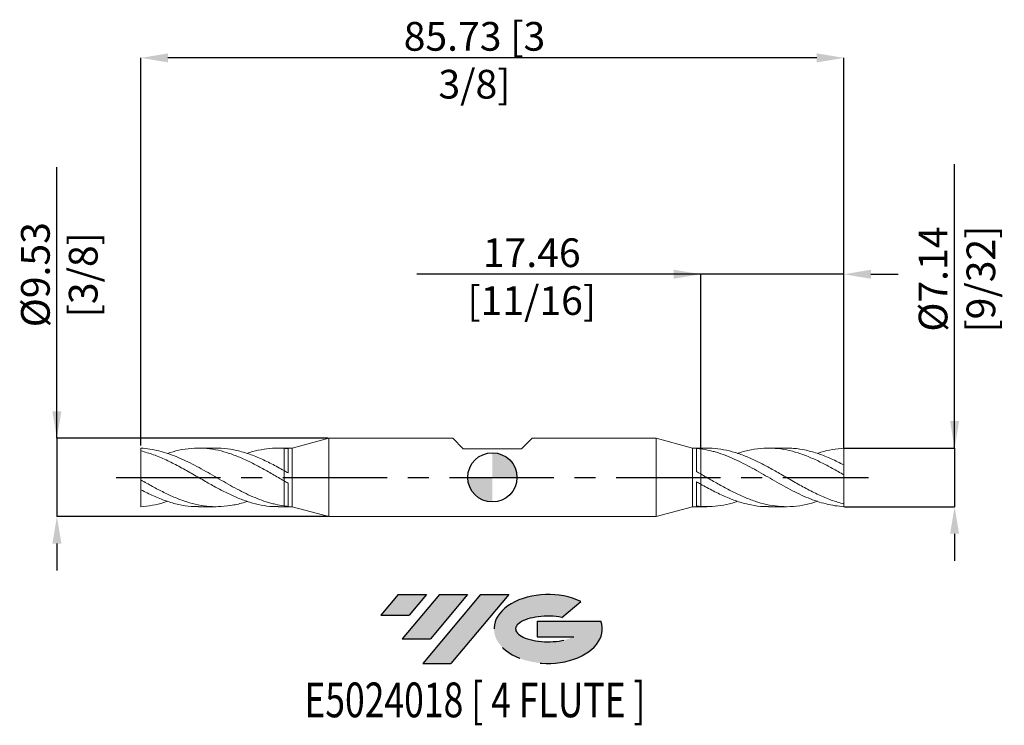
# Model space of a CAD drawing. Units: millimetres. Extents: x -58 to 62, y -30 to 56.
import ezdxf
from ezdxf.enums import TextEntityAlignment as Align

# ---------------------------------------------------------------- set-up
doc = ezdxf.new("R2010")
doc.units = ezdxf.units.MM
doc.header["$PDSIZE"] = -1
doc.linetypes.add('CENTERX2', pattern=[20.319999999999997, 12.7, -2.54, 2.54, -2.54])
for name, color, linetype in [('FORMAT', 2, 'Continuous'), ('중심선', 1, 'CENTERX2'), ('해칭선', 100, 'Continuous')]:
    doc.layers.add(name, color=color, linetype=linetype)
doc.layers.add('외형선', color=4, linetype='Continuous', lineweight=30)
doc.layers.add('치수문자_일반주서', color=7, linetype='Continuous', lineweight=15)
doc.styles.add('SLDTEXTSTYLE0', font='TXT', dxfattribs={"width": 0.75})
doc.dimstyles.new('SLDDIMSTYLE0', dxfattribs={"dimtxt": 3.5, "dimasz": 3.302, "dimexe": 0, "dimexo": 0.0625, "dimgap": 0.875, "dimtad": 1, "dimrnd": 1e-09, "dimzin": 12, "dimdsep": 46, "dimtxsty": 'SLDTEXTSTYLE0', "dimsah": 1, "dimcen": 0.09, "dimadec": 0, "dimazin": 3, "dimtfac": 1, "dimtmove": 0, "dimatfit": 0, "dimfxl": 1, "dimfrac": 2, "dimtolj": 1, "dimtzin": 12, "dimarcsym": 0})

# ---------------------------------------------------------------- blocks, each defined once
blk = doc.blocks.new('블럭10')
at = {"layer": '중심선'}
for p, q in [((2.268634060543552, 16.24717430164393), (0.1404042013395286, 13.71084872107135)), ((2.268634060543552, 16.24717430164393), (5.714909304380834, 16.24717430164393)), ((7.28139805157953, 16.24717430164393), (2.750260043222114, 10.84717430164391)), ((5.714909304380834, 16.24717430164393), (3.58671253028996, 13.71088815037384)), ((12.29416204261559, 16.24717430164393), (5.245725140726316, 7.84717430164391)), ((10.72767329541681, 16.24717430164393), (6.196535287059397, 10.84717430164391)), ((7.28139805157953, 16.24717430164393), (10.72767329541681, 16.24717430164393)), ((15.74043728645272, 16.24717430164393), (8.692000384563599, 7.84717430164391)), ((12.29416204261559, 16.24717430164393), (15.74043728645272, 16.24717430164393)), ((22.22332737316547, 13.45928029700563), (24.52862924686651, 15.39360700705356)), ((0.1404042013395286, 13.71084872107135), (3.58671253028996, 13.71088815037384)), ((19.22039502424796, 13.00717430171391), (19.22036997980202, 11.08717430171403)), ((19.22039502424796, 13.00717430171391), (26.96566020931264, 13.00717430171391)), ((2.750260043222114, 10.84717430164391), (6.196535287059397, 10.84717430164391)), ((19.22036997980202, 11.08717430171403), (23.66174974927406, 11.08717430171406)), ((5.245725140726316, 7.84717430164391), (8.692000384563599, 7.84717430164391))]:
    blk.add_line(p, q, dxfattribs=at)
for centre, major_axis, ratio, start_param, end_param in [((20.54032771741204, 12.0471743016438), (6.600054785286829, -1.261213355974178e-13), 0.636358354079598, 0.9219305317359503, 6.513795318482858), ((20.54032771746488, 12.04717430159265), (3.960054785062283, 1.540847449632565e-10), 0.3939339440162632, 1.131841032648279, 5.62031148352944)]:
    blk.add_ellipse(centre, major_axis=major_axis, ratio=ratio, start_param=start_param, end_param=end_param, dxfattribs=at)
at = {"layer": 'FORMAT', "color": 2, "style": 'SLDTEXTSTYLE0', "width": 0.75}
blk.add_attdef('AUTOATTR0', text='', height=4.233333333333333, dxfattribs=at).set_placement((4.408487351596664, -0.0412997538344756), align=Align.BOTTOM_LEFT)
blk = doc.blocks.new('_D')
at = {"layer": 'Defpoints', "color": 0}
for p in [(42.8625, 3.571875000000024), (42.8625, -3.571874999999976), (56.3600222802015, -3.571874999999925)]:
    blk.add_point(p, dxfattribs=at)
at = {"layer": '치수문자_일반주서', "color": 0, "lineweight": -2}
for p, q in [((56.36002228020147, 3.571875000000073), (56.36002228020133, 38.17587500000008)), ((56.36002228020146, 6.873875000000073), (56.36002228020144, 10.17587500000007)), ((42.925, 3.571875000000024), (56.36002228020147, 3.571875000000073)), ((56.36002228020147, 3.571875000000073), (56.3600222802015, -3.571874999999928)), ((42.925, -3.571874999999975), (56.3600222802015, -3.571874999999928)), ((56.36002228020151, -6.873874999999927), (56.36002228020153, -10.17587499999993))]:
    blk.add_line(p, q, dxfattribs=at)
at = {"layer": '치수문자_일반주서', "color": 0}
for points in [[(55.80968894686812, 6.873875000000071), (56.91035561353479, 6.873875000000075), (56.36002228020147, 3.571875000000073)], [(56.91035561353485, -6.873874999999925), (55.80968894686818, -6.873874999999929), (56.3600222802015, -3.571874999999928)]]:
    blk.add_solid(points, dxfattribs=at)
at = {"layer": '치수문자_일반주서', "color": 0, "insert": (51.98502228020138, 24.17587500000005), "char_height": 3.5, "attachment_point": 2, "rotation": 90.00000000000023, "style": 'SLDTEXTSTYLE0'}
blk.add_mtext('\\A1;%%c7.14 [9/32]', dxfattribs=at)
blk = doc.blocks.new('_D_1')
at = {"layer": 'Defpoints', "color": 0}
for p in [(25.4, 24.7697789331363), (25.4, 3.546750985486914), (42.8625, 3.55873975661523)]:
    blk.add_point(p, dxfattribs=at)
at = {"layer": '치수문자_일반주서', "color": 0, "lineweight": -2}
for p, q in [((25.4, 24.7697789331363), (-9.204, 24.7697789331363)), ((22.098, 24.7697789331363), (18.796, 24.7697789331363)), ((25.4, 3.609250985486914), (25.4, 24.7697789331363)), ((42.8625, 24.7697789331363), (25.4, 24.7697789331363)), ((42.8625, 3.62123975661523), (42.8625, 24.7697789331363)), ((46.1645, 24.7697789331363), (49.4665, 24.7697789331363))]:
    blk.add_line(p, q, dxfattribs=at)
at = {"layer": '치수문자_일반주서', "color": 0}
for points in [[(22.098, 24.21944559980297), (22.098, 25.32011226646964), (25.4, 24.7697789331363)], [(46.1645, 25.32011226646964), (46.1645, 24.21944559980297), (42.8625, 24.7697789331363)]]:
    blk.add_solid(points, dxfattribs=at)
at = {"layer": '치수문자_일반주서', "color": 0, "insert": (4.795999999999999, 29.1447789331363), "char_height": 3.5, "attachment_point": 2, "style": 'SLDTEXTSTYLE0'}
blk.add_mtext('\\A1;17.46 [11/16]', dxfattribs=at)
blk = doc.blocks.new('_D_2')
at = {"layer": 'Defpoints', "color": 0}
for p in [(-42.86249999999999, 51.14915869958964), (-42.86249999999999, 3.81), (42.8625, 3.55873975661523)]:
    blk.add_point(p, dxfattribs=at)
at = {"layer": '치수문자_일반주서', "color": 0, "lineweight": -2}
for p, q in [((-42.86249999999999, 3.8725), (-42.86249999999999, 51.14915869958964)), ((39.5605, 51.14915869958964), (-39.56049999999999, 51.14915869958964)), ((42.8625, 3.62123975661523), (42.8625, 51.14915869958964))]:
    blk.add_line(p, q, dxfattribs=at)
at = {"layer": '치수문자_일반주서', "color": 0}
for points in [[(-39.56049999999999, 51.69949203292298), (-39.56049999999999, 50.59882536625631), (-42.86249999999999, 51.14915869958964)], [(39.5605, 50.59882536625631), (39.5605, 51.69949203292298), (42.8625, 51.14915869958964)]]:
    blk.add_solid(points, dxfattribs=at)
at = {"layer": '치수문자_일반주서', "color": 0, "insert": (-2.187269229181645, 55.52415869958964), "char_height": 3.5, "attachment_point": 2, "style": 'SLDTEXTSTYLE0'}
blk.add_mtext('\\A1;85.73 [3 3/8]', dxfattribs=at)
blk = doc.blocks.new('_D_3')
at = {"layer": 'Defpoints', "color": 0}
for p in [(-19.95652700723828, 4.762500000000021), (-53.10524640573045, -4.762500000000133), (-19.95652700723828, -4.762500000000009)]:
    blk.add_point(p, dxfattribs=at)
at = {"layer": '치수문자_일반주서', "color": 0, "lineweight": -2}
for p, q in [((-53.10524640573049, 4.762499999999896), (-53.10524640573061, 37.83524999999996)), ((-53.1052464057305, 8.064499999999896), (-53.10524640573052, 11.3664999999999)), ((-20.01902700723828, 4.762500000000021), (-53.10524640573049, 4.762499999999896)), ((-53.10524640573049, 4.762499999999896), (-53.10524640573045, -4.762500000000134)), ((-20.01902700723828, -4.762500000000009), (-53.10524640573045, -4.762500000000134)), ((-53.10524640573044, -8.064500000000134), (-53.10524640573043, -11.36650000000013))]:
    blk.add_line(p, q, dxfattribs=at)
at = {"layer": '치수문자_일반주서', "color": 0}
for points in [[(-53.65557973906384, 8.064499999999894), (-52.55491307239717, 8.064499999999898), (-53.10524640573049, 4.762499999999896)], [(-52.55491307239711, -8.064500000000132), (-53.65557973906377, -8.064500000000136), (-53.10524640573045, -4.762500000000134)]]:
    blk.add_solid(points, dxfattribs=at)
at = {"layer": '치수문자_일반주서', "color": 0, "insert": (-57.48024640573056, 24.71024999999995), "char_height": 3.5, "attachment_point": 2, "rotation": 90.00000000000021, "style": 'SLDTEXTSTYLE0'}
blk.add_mtext('\\A1;%%c9.53 [3/8]', dxfattribs=at)
blk = doc.blocks.new('SW_DOWELSYMBOL_0')
at = {"linetype": 'Continuous', "lineweight": 0}
h = blk.add_hatch(color=0, dxfattribs=at)
edge = h.paths.add_edge_path(flags=0)
edge.add_arc((0, 0), 3.000000000000001, 0, 90)
edge.add_line((0, 3.000000000000001), (0, 0))
edge.add_line((0, 0), (3.000000000000003, 0))
h = blk.add_hatch(color=0, dxfattribs=at)
edge = h.paths.add_edge_path(flags=0)
edge.add_arc((0, 0), 3.000000000000001, 180, 270.0000000000007)
edge.add_line((0, -3.000000000000001), (0, 0))
edge.add_line((0, 0), (-3.000000000000003, 0))
at = {"layer": '해칭선', "color": 0}
blk.add_circle((0, 0), 3.000000000000001, dxfattribs=at)

msp = doc.modelspace()

# ---------------------------------------------------------------- hatches: boundary and pattern name
at = {"layer": '중심선'}
for points in [[(-8.031721309131264, -14.28125411099225), (-11.47799655296854, -14.28125411099225), (-13.60622641217257, -16.81757969156482), (-10.15991808322214, -16.81754026226233)], [(-3.018957318095284, -14.28125411099225), (-6.465232561932594, -14.28125411099225), (-10.99637057028998, -19.68125411099227), (-7.5500953264527, -19.68125411099227)], [(1.993806672940612, -14.28125411099223), (-1.452468570896476, -14.28125411099223), (-8.500905472785782, -22.68125411099227), (-5.054630228948499, -22.68125411099227)]]:
    msp.add_hatch(color=256, dxfattribs=at).paths.add_polyline_path(points, flags=0)
h = msp.add_hatch(color=256, dxfattribs=at)
edge = h.paths.add_edge_path(flags=0)
edge.add_ellipse((6.793697103952784, -18.48125411104353), major_axis=(3.960054785062283, 1.540882976769353e-10), ratio=0.3939339440162628, start_angle=39.99803423149223, end_angle=342.90460819391564, ccw=False)
edge.add_line((8.476696759653379, -17.06914811563055), (10.78199863335444, -15.13482140558263))
edge.add_ellipse((6.793697103899937, -18.4812541109924), major_axis=(6.600054785286829, -1.27897692436818e-13), ratio=0.636358354079598, start_angle=39.99873849337385, end_angle=368.4976242363724)
edge.add_line((13.21902959580055, -17.52125411092228), (5.473764410735859, -17.52125411092228))
edge.add_line((5.473764410735859, -17.52125411092228), (5.473739366289925, -19.44125411092217))
edge.add_line((5.473739366289925, -19.44125411092217), (9.915119135761962, -19.44125411092214))

# ---------------------------------------------------------------- linework, layer by layer
at = {"color": 1, "linetype": 'Continuous', "lineweight": 15}
for p, q in [((-42.8625, 3.571874999999979), (-42.8625, 3.234980569372869)), ((-42.8625, 3.234980569372869), (-42.8625, -0.306043069372905)), ((-33.67555628545732, 3.571875000000005), (-35.85198905891555, 3.571875000000006)), ((-25.39999999999999, 3.571875000000004), (-26.13445354279496, 3.571875000000004)), ((26.13445354279501, 3.571875), (25.4, 3.571875)), ((35.85198905891555, 3.571875), (33.67555628545738, 3.571875)), ((42.8625, 1.514328805578532), (42.86250000000002, 3.571875000000024)), ((42.8625, 0.3060430693729089), (42.8625, 1.514328805578532)), ((42.8625, -3.234980569372866), (42.8625, 0.3060430693729086)), ((-42.8625, -0.3060430693729053), (-42.8625, -1.514328805578529)), ((-42.8625, -1.514328805578529), (-42.86250000000003, -3.57187500000002)), ((-35.85198905891555, -3.571874999999997), (-33.67555628545738, -3.571874999999997)), ((-26.13445354279501, -3.571874999999998), (-25.39999999999999, -3.571874999999998)), ((25.4, -3.571875000000003), (26.13445354279497, -3.571875000000003)), ((33.67555628545731, -3.571875000000003), (35.85198905891556, -3.571875000000003)), ((42.8625, -3.571874999999976), (42.8625, -3.234980569372866))]:
    msp.add_line(p, q, dxfattribs=at)
for points, knots in [([(-42.8625, 3.571874999999979), (-42.5018378839, 3.540795863752141), (-42.13488326143515, 3.504254091962147), (-41.40534598454668, 3.395257972945968), (-41.0457158371842, 3.32315940357092), (-40.31591620360739, 3.144617275533204), (-39.94986027121122, 3.038344891685248), (-39.22775848641656, 2.796608891924469), (-38.86067889641554, 2.659900264154898), (-38.13143824798074, 2.360857646978531), (-37.77174882918844, 2.199017745256662), (-37.04172115185095, 1.852669985880583), (-36.67650564118394, 1.668890200022181), (-35.9536594164898, 1.287317019129674), (-35.58647235506363, 1.087831404823436), (-34.8575625603299, 0.6806011293462614), (-34.4977546079589, 0.4732741116515466), (-33.76753323558215, 0.0538563533603761), (-33.40309974746675, -0.1570887734536547), (-32.67954231095943, -0.5741688153158945), (-32.31226529143733, -0.781853012695549), (-31.58372052379416, -1.185839287249264), (-31.22373479425467, -1.381951618978159), (-30.4933541059733, -1.759691206377873), (-30.1296441193896, -1.940109049640242), (-29.40540880953189, -2.278578212843202), (-29.03805935966032, -2.437629712594305), (-28.30991373531661, -2.727865548292681), (-27.94969101284993, -2.859109764140089), (-27.40181181282809, -3.033635763530953), (-27.21897401547362, -3.087957572767816), (-26.85500737625587, -3.188288307669428), (-26.6749203590873, -3.234221627001332), (-26.13126055452328, -3.359609419765932), (-25.76385621366016, -3.426498966114322), (-25.39999999999999, -3.475068217944628)], [0, 0, 0, 0, 0.0625, 0.0625, 0.125, 0.125, 0.1875, 0.1875, 0.25, 0.25, 0.3125, 0.3125, 0.375, 0.375, 0.4375, 0.4375, 0.5, 0.5, 0.5625, 0.5625, 0.625, 0.625, 0.6875, 0.6875, 0.75, 0.75, 0.8125, 0.8125, 0.875, 0.875, 0.90625, 0.90625, 0.9375, 0.9375, 1, 1, 1, 1]), ([(-26.13445354279501, -3.549191511300302), (-26.35541593571823, -3.553935146797222), (-27.04244565257635, -3.568684346917717), (-28.19558540281476, -3.398308212326299), (-29.59309964776465, -3.05610995149013), (-30.98981751612097, -2.548874928917138), (-32.38599209163935, -1.914980717988003), (-33.78208545080547, -1.183204773575215), (-35.22488539680724, -0.3651528740684651), (-36.71488589638626, 0.5014072816644725), (-38.25153353555173, 1.365369694768193), (-39.78836481474259, 2.141738209677109), (-41.32535890577078, 2.800930471497498), (-42.35010150209716, 3.090292083064822), (-42.8625, 3.23498056937287)], [0, 0, 0, 0, 0.0396285692848981, 0.1232155588790814, 0.2067606557204678, 0.2902575592525092, 0.3737277911903388, 0.4571930367313551, 0.5406750116873971, 0.6325249000243487, 0.7243812377650266, 0.816245133501877, 0.9081176893460693, 1, 1, 1, 1]), ([(-25.39999999999999, -0.4229047913804975), (-25.86576779507432, -0.1538230990466663), (-26.79759675476585, 0.3845097700162059), (-28.19557968869718, 1.177639244518814), (-29.59310117715042, 1.9097431494501), (-30.98981710812139, 2.545174211251398), (-32.38599219514556, 3.051302463147657), (-33.7820854446904, 3.402303680965592), (-35.22488531528255, 3.587639423823027), (-36.71488626861871, 3.570979723216635), (-38.19985223539267, 3.358547955857607), (-39.17268036628077, 3.058765826327539), (-39.63327450438074, 2.916831308621291)], [0, 0, 0, 0, 0.0981737418219812, 0.1964093195760686, 0.2945956628883532, 0.3927253670321442, 0.4908237253949748, 0.5889162234968469, 0.6870283828373696, 0.7949749291986559, 0.9029290552192191, 1, 1, 1, 1]), ([(-33.67555628545732, 3.549672699514451), (-33.47860924577203, 3.554872435804476), (-32.76930031315989, 3.573599396126585), (-31.54748935071179, 3.389755528261794), (-30.01039638203129, 2.996304174356774), (-28.47344529062867, 2.405730320433527), (-26.93666479078429, 1.674424398677369), (-25.91220811343489, 1.108766746713322), (-25.39999999999999, 0.825949088174404)], [0, 0, 0, 0, 0.0714001347238693, 0.2571490966824819, 0.4428882716833859, 0.6286083332940361, 0.8143114988121417, 0.9999999999999999, 0.9999999999999999, 0.9999999999999999, 0.9999999999999999]), ([(-25.39999999999999, 3.546750985486919), (-25.86576837274133, 3.561742594866132), (-26.79759848813065, 3.591735256273096), (-28.19557275159171, 3.394594889090815), (-29.22832763158512, 3.165120752853358), (-29.79490912915257, 2.957076559421465), (-29.89569041496925, 2.920070477488362)], [0, 0, 0, 0, 0.3108343545082095, 0.6218644918366004, 0.9327387447538105, 1, 1, 1, 1]), ([(42.86249999999999, -3.571874999999976), (42.5018378839, -3.540795863752137), (42.13488326143514, -3.504254091962143), (41.4053459845467, -3.395257972945964), (41.0457158371842, -3.323159403570916), (40.31591620360738, -3.144617275533201), (39.94986027121123, -3.038344891685245), (39.22775848641657, -2.796608891924466), (38.86067889641554, -2.659900264154894), (38.13143824798075, -2.360857646978527), (37.77174882918844, -2.199017745256659), (37.04172115185094, -1.85266998588058), (36.67650564118394, -1.668890200022179), (35.95365941648981, -1.287317019129672), (35.58647235506365, -1.087831404823433), (34.85756256032991, -0.6806011293462587), (34.49775460795889, -0.473274111651544), (33.76753323558216, -0.0538563533603736), (33.40309974746675, 0.1570887734536571), (32.67954231095943, 0.5741688153158969), (32.31226529143732, 0.7818530126955514), (31.58372052379415, 1.185839287249266), (31.22373479425468, 1.381951618978161), (30.4933541059733, 1.759691206377875), (30.12964411938958, 1.940109049640244), (29.4054088095319, 2.278578212843204), (29.03805935966032, 2.437629712594307), (28.30991373531661, 2.727865548292683), (27.94969101284994, 2.859109764140091), (27.40181181282809, 3.033635763530955), (27.21897401547362, 3.087957572767818), (26.85500737625587, 3.188288307669429), (26.6749203590873, 3.234221627001334), (26.13126055452328, 3.359609419765933), (25.76385621366015, 3.426498966114323), (25.4, 3.475068217944629)], [0, 0, 0, 0, 0.0625, 0.0625, 0.125, 0.125, 0.1875, 0.1875, 0.25, 0.25, 0.3125, 0.3125, 0.375, 0.375, 0.4375, 0.4375, 0.5, 0.5, 0.5625, 0.5625, 0.625, 0.625, 0.6875, 0.6875, 0.75, 0.75, 0.8125, 0.8125, 0.875, 0.875, 0.90625, 0.90625, 0.9375, 0.9375, 1, 1, 1, 1]), ([(26.13445354279501, 3.549191511300303), (26.35541593571822, 3.553935146797224), (27.04244565257634, 3.568684346917719), (28.19558540281477, 3.398308212326302), (29.59309964776464, 3.056109951490132), (30.98981751612097, 2.548874928917141), (32.38599209163936, 1.914980717988005), (33.78208545080548, 1.183204773575218), (35.22488539680725, 0.3651528740684678), (36.71488589638626, -0.5014072816644695), (38.25153353555174, -1.36536969476819), (39.78836481474258, -2.141738209677106), (41.32535890577079, -2.800930471497495), (42.35010150209716, -3.090292083064818), (42.8625, -3.234980569372867)], [0, 0, 0, 0, 0.0396285692848981, 0.1232155588790814, 0.2067606557204678, 0.2902575592525092, 0.3737277911903388, 0.4571930367313551, 0.5406750116873971, 0.6325249000243487, 0.7243812377650266, 0.816245133501877, 0.9081176893460693, 1, 1, 1, 1]), ([(42.86249999999999, 0.3060430693729089), (42.39645652506931, 0.5724275785178212), (41.46468659794559, 1.105015390652266), (40.06764739113873, 1.843855253328281), (38.6712995506182, 2.490072613548487), (37.27523384957695, 3.009492568537468), (35.87900569848328, 3.376574214724684), (34.48219318832633, 3.571104548811906), (33.03827148125107, 3.589244577477215), (31.54749799037456, 3.385868475819375), (30.48449418427914, 3.144833014017733), (29.93390900507953, 2.934659560818826), (29.8956904149693, 2.920070477488358)], [0, 0, 0, 0, 0.1078091159958849, 0.2155448956123865, 0.323234968709557, 0.4309072449347031, 0.538589743157233, 0.6463104194933835, 0.7540969961414556, 0.8726309934016471, 0.9911587452044964, 1, 1, 1, 1]), ([(35.85198905891555, 3.544786775398465), (36.13960344859033, 3.548623703573135), (36.93943188706513, 3.559293838241837), (38.2515393240743, 3.334646693234647), (39.78836327092589, 2.903363260183711), (41.32535929178791, 2.29031045538221), (42.35010163077409, 1.772998509519373), (42.8625, 1.514328805578532)], [0, 0, 0, 0, 0.1230831865202566, 0.3422827105010942, 0.5615002703540818, 0.7807384960800362, 1, 1, 1, 1]), ([(42.8625, 3.571875000000024), (42.3964576367058, 3.516208110963092), (41.46468993209885, 3.431173751506303), (40.38834007768943, 3.188273622201366), (39.77800420712212, 2.968860916041636), (39.63327450438076, 2.916831308621285)], [0, 0, 0, 0, 0.4329098457406759, 0.8655252076578513, 1, 1, 1, 1]), ([(25.39999999999998, 0.422904791380499), (25.86576779507433, 0.1538230990466678), (26.79759675476584, -0.3845097700162043), (28.19557968869717, -1.177639244518812), (29.59310117715041, -1.909743149450099), (30.98981710812138, -2.545174211251396), (32.38599219514555, -3.051302463147655), (33.78208544469039, -3.40230368096559), (35.22488531528256, -3.587639423823024), (36.71488626861872, -3.570979723216632), (38.19985223539266, -3.358547955857604), (39.17268036628077, -3.058765826327536), (39.63327450438074, -2.916831308621288)], [0, 0, 0, 0, 0.0981737418219812, 0.1964093195760686, 0.2945956628883532, 0.3927253670321442, 0.4908237253949748, 0.5889162234968469, 0.6870283828373696, 0.7949749291986559, 0.9029290552192191, 1, 1, 1, 1]), ([(-42.8625, -0.3060430693729053), (-42.39645652506933, -0.5724275785178176), (-41.46468659794557, -1.105015390652263), (-40.06764739113875, -1.843855253328278), (-38.6712995506182, -2.490072613548483), (-37.27523384957694, -3.009492568537465), (-35.87900569848328, -3.376574214724682), (-34.48219318832632, -3.571104548811903), (-33.03827148125107, -3.589244577477213), (-31.54749799037457, -3.385868475819372), (-30.48449418427914, -3.144833014017732), (-29.93390900507954, -2.934659560818824), (-29.89569041496931, -2.920070477488356)], [0, 0, 0, 0, 0.1078091159958849, 0.2155448956123865, 0.323234968709557, 0.4309072449347031, 0.538589743157233, 0.6463104194933835, 0.7540969961414556, 0.8726309934016471, 0.9911587452044964, 1, 1, 1, 1]), ([(33.67555628545731, -3.549672699514449), (33.47860924577204, -3.554872435804473), (32.76930031315988, -3.573599396126582), (31.5474893507118, -3.389755528261791), (30.01039638203128, -2.996304174356772), (28.47344529062867, -2.405730320433525), (26.93666479078431, -1.674424398677367), (25.9122081134349, -1.10876674671332), (25.4, -0.8259490881744025)], [0, 0, 0, 0, 0.0714001347238693, 0.2571490966824819, 0.4428882716833859, 0.6286083332940361, 0.8143114988121417, 0.9999999999999999, 0.9999999999999999, 0.9999999999999999, 0.9999999999999999]), ([(-35.85198905891555, -3.544786775398462), (-36.13960344859034, -3.548623703573132), (-36.93943188706514, -3.559293838241834), (-38.2515393240743, -3.334646693234644), (-39.7883632709259, -2.903363260183708), (-41.3253592917879, -2.290310455382206), (-42.35010163077409, -1.772998509519369), (-42.8625, -1.514328805578528)], [0, 0, 0, 0, 0.1230831865202566, 0.3422827105010942, 0.5615002703540818, 0.7807384960800362, 1, 1, 1, 1]), ([(-42.8625, -3.57187500000002), (-42.39645763670582, -3.516208110963089), (-41.46468993209886, -3.4311737515063), (-40.38834007768942, -3.188273622201363), (-39.77800420712212, -2.968860916041633), (-39.63327450438076, -2.916831308621281)], [0, 0, 0, 0, 0.4329098457406759, 0.8655252076578513, 1, 1, 1, 1]), ([(25.39999999999998, -3.546750985486918), (25.86576837274133, -3.56174259486613), (26.79759848813066, -3.591735256273095), (28.19557275159172, -3.394594889090813), (29.22832763158512, -3.165120752853356), (29.79490912915256, -2.957076559421463), (29.89569041496926, -2.92007047748836)], [0, 0, 0, 0, 0.3108343545082095, 0.6218644918366004, 0.9327387447538105, 1, 1, 1, 1])]:
    msp.add_open_spline(points, degree=3, knots=knots, dxfattribs=at)
at = {"layer": '외형선', "linetype": 'Continuous', "lineweight": 15}
for p, q in [((-19.95652700723828, 4.762500000000011), (-24.39999999999999, 3.571875000000004)), ((-19.95652700723828, 4.762500000000021), (-19.95652700723828, 2.5e-15)), ((-4.838700000000099, 4.762500000000002), (-19.95652700723828, 4.762500000000002)), ((-3.568700000000117, 3.492500000000021), (-4.838700000000099, 4.762500000000003)), ((3.56870000000001, 3.492500000000021), (4.838700000000106, 4.762500000000003)), ((19.95652700723829, 4.762500000000002), (4.838700000000104, 4.762500000000002)), ((24.4, 3.571874999999999), (19.95652700723829, 4.762500000000006)), ((19.95652700723829, -1.7e-15), (19.95652700723829, 4.76250000000001)), ((-24.39999999999999, 3.571875000000003), (-25.39999999999999, 3.571875000000003)), ((-24.90012657473874, 3.500877815716381), (-24.90012657473874, 0.5419034251392582)), ((-24.39999999999999, 3.571875000000006), (-24.39999999999999, 3e-15)), ((-3.568700000000117, 3.492500000000021), (3.56870000000001, 3.492500000000021)), ((25.4, 3.571874999999999), (24.4, 3.571874999999999)), ((24.4, -1.7e-15), (24.4, 3.571874999999999)), ((24.90012657473874, 0.7086222795325489), (24.90012657473874, 3.530528528909987)), ((25.39999999999998, 3.475068217944628), (25.4, 3.571875)), ((-25.39999999999999, 0.8259490881744035), (-25.39999999999999, -0.4229047913804975)), ((-24.39999999999999, 3e-15), (-24.39999999999999, -3.571874999999998)), ((-19.95652700723828, 2.5e-15), (-19.95652700723828, -4.762500000000009)), ((25.39999999999998, -0.8259490881744019), (25.39999999999998, 0.422904791380499)), ((-24.90012657473874, -0.7086222795325474), (-24.90012657473874, -3.530528528909986)), ((19.95652700723829, -4.76250000000002), (19.95652700723829, -1.7e-15)), ((24.4, -3.571875000000004), (24.4, -1.7e-15)), ((24.90012657473874, -3.50087781571638), (24.90012657473874, -0.5419034251392567)), ((-25.39999999999999, -3.475068217944626), (-25.39999999999999, -3.571874999999998)), ((-25.39999999999999, -3.571874999999997), (-24.39999999999999, -3.571874999999997)), ((-24.39999999999999, -3.571874999999998), (-19.95652700723828, -4.762500000000006)), ((19.95652700723829, -4.76250000000001), (24.4, -3.571875000000003)), ((24.4, -3.571875000000002), (25.4, -3.571875000000002)), ((-19.95652700723828, -4.762500000000006), (19.95652700723829, -4.762500000000006))]:
    msp.add_line(p, q, dxfattribs=at)
for points, knots in [([(-25.40000000000002, 0.8851843086661244), (-25.40000000000002, 0.8873617489046719), (-25.39999999999982, 0.9490827684815716), (-25.40000000000002, 1.116216388717485), (-25.40000000000005, 1.3852255622534), (-25.39999999999993, 1.693878061652153), (-25.40000000000008, 2.031467185982415), (-25.39999999999993, 2.384353150891941), (-25.39999999999999, 2.74844138379839), (-25.40000000000008, 3.064760059535948), (-25.39999999999991, 3.332599551981718), (-25.39999999999996, 3.475090375227988), (-25.39999999999999, 3.546750985486919)], [0, 0, 0, 0, 0.0044521839140934, 0.1262001710343288, 0.2445169631673518, 0.3662649502875817, 0.4845817424206093, 0.6063297295408441, 0.7246465216737428, 0.846394508794102, 0.9227496691494775, 1, 1, 1, 1]), ([(-25.39999999999999, 3.546750985486919), (-25.39999999999999, 3.435256543155967), (-25.39999999999996, 3.212267658494063), (-25.39999999999999, 2.855229676539741), (-25.40000000000002, 2.493702830393157), (-25.40000000000005, 2.135567636085073), (-25.39999999999999, 1.793178959312189), (-25.39999999999996, 1.474132214382325), (-25.39999999999999, 1.192981495074661), (-25.39999999999999, 0.9933487099172418), (-25.39999999999999, 0.9081801773619409), (-25.39999999999999, 0.8851743086661246)], [0, 0, 0, 0, 0.1188284213144795, 0.2376568426289593, 0.3573322298102108, 0.4770076169914622, 0.596683004172764, 0.716358391354066, 0.8360337785353458, 0.9557091657166255, 1, 1, 1, 1]), ([(25.39999999999998, 3.475068217944628), (25.40000000000001, 3.28686568647265), (25.40000000000004, 2.991342636444813), (25.39999999999998, 2.543949683230397), (25.40000000000001, 2.183364577251581), (25.39999999999998, 1.824312750587517), (25.40000000000004, 1.484294863416054), (25.40000000000008, 1.166589527056515), (25.39999999999991, 0.8859337393299354), (25.40000000000007, 0.6453407738855614), (25.3999999999999, 0.4554429537804367), (25.40000000000007, 0.320112574289049), (25.39999999999993, 0.2414957582710744), (25.39999999999997, 0.2384062966491612), (25.4, 0.236975159978648)], [0, 0, 0, 0, 0.1371465771864338, 0.2153529735972098, 0.295827360801976, 0.3740337572127532, 0.4545081444175209, 0.5327145408282999, 0.6131889280330693, 0.691395324443845, 0.7718697116486111, 0.8500761080593898, 0.9305504952641592, 1, 1, 1, 1]), ([(25.4, 0.241505251369132), (25.4, 0.2395356238713452), (25.40000000000003, 0.2340451671007354), (25.4, 0.2914890242464183), (25.4, 0.4085064086132641), (25.39999999999997, 0.5831229385121202), (25.39999999999997, 0.808935064078718), (25.40000000000001, 1.078545019898101), (25.40000000000001, 1.385709660665543), (25.40000000000001, 1.720455230793566), (25.40000000000003, 2.07417086254824), (25.39999999999998, 2.436457521718548), (25.4, 2.796434437361279), (25.39999999999994, 3.149915159207207), (25.39999999999997, 3.365771825786445), (25.39999999999997, 3.475068217944687)], [0, 0, 0, 0, 0.044451101184451, 0.1239101554651726, 0.2033692097459276, 0.2828282640266829, 0.3622873183074233, 0.4417463725881638, 0.5212054268689018, 0.6006644811496398, 0.6801235354303734, 0.759582589711107, 0.8390416439918524, 0.918500698272598, 1, 1, 1, 1]), ([(-25.39999999999999, -3.475068217944626), (-25.40000000000002, -3.286865686472648), (-25.40000000000005, -2.991342636444811), (-25.39999999999999, -2.543949683230395), (-25.40000000000002, -2.18336457725158), (-25.39999999999999, -1.824312750587515), (-25.40000000000005, -1.484294863416053), (-25.40000000000008, -1.166589527056513), (-25.39999999999991, -0.8859337393299338), (-25.40000000000008, -0.6453407738855599), (-25.39999999999991, -0.4554429537804353), (-25.40000000000008, -0.3201125742890476), (-25.39999999999993, -0.241495758271073), (-25.39999999999996, -0.2384062966491597), (-25.39999999999999, -0.2369751599786466)], [0, 0, 0, 0, 0.1371465771864338, 0.2153529735972098, 0.295827360801976, 0.3740337572127532, 0.4545081444175209, 0.5327145408282999, 0.6131889280330693, 0.691395324443845, 0.7718697116486111, 0.8500761080593898, 0.9305504952641592, 1, 1, 1, 1]), ([(-25.39999999999999, -0.2415052513691306), (-25.39999999999999, -0.2395356238713438), (-25.40000000000002, -0.2340451671007339), (-25.39999999999999, -0.2914890242464169), (-25.39999999999999, -0.4085064086132627), (-25.39999999999996, -0.5831229385121186), (-25.39999999999996, -0.8089350640787164), (-25.40000000000002, -1.0785450198981), (-25.40000000000002, -1.385709660665542), (-25.40000000000002, -1.720455230793565), (-25.40000000000002, -2.074170862548239), (-25.39999999999999, -2.436457521718547), (-25.39999999999999, -2.796434437361277), (-25.39999999999993, -3.149915159207205), (-25.39999999999996, -3.365771825786443), (-25.39999999999996, -3.475068217944685)], [0, 0, 0, 0, 0.044451101184451, 0.1239101554651726, 0.2033692097459276, 0.2828282640266829, 0.3622873183074233, 0.4417463725881638, 0.5212054268689018, 0.6006644811496398, 0.6801235354303734, 0.759582589711107, 0.8390416439918524, 0.918500698272598, 1, 1, 1, 1]), ([(25.39999999999998, -3.546750985486917), (25.39999999999998, -3.435256543155965), (25.39999999999997, -3.212267658494062), (25.39999999999998, -2.855229676539739), (25.40000000000003, -2.493702830393156), (25.40000000000004, -2.135567636085071), (25.4, -1.793178959312188), (25.39999999999997, -1.474132214382324), (25.39999999999998, -1.192981495074659), (25.4, -0.9933487099172402), (25.4, -0.9081801773619393), (25.4, -0.885174308666123)], [0, 0, 0, 0, 0.1188284213144795, 0.2376568426289593, 0.3573322298102108, 0.4770076169914622, 0.596683004172764, 0.716358391354066, 0.8360337785353458, 0.9557091657166255, 1, 1, 1, 1]), ([(25.40000000000003, -0.8851843086661229), (25.40000000000003, -0.8873617489046703), (25.39999999999982, -0.94908276848157), (25.40000000000001, -1.116216388717483), (25.40000000000006, -1.385225562253398), (25.39999999999993, -1.693878061652152), (25.40000000000007, -2.031467185982413), (25.39999999999994, -2.384353150891939), (25.4, -2.748441383798388), (25.40000000000007, -3.064760059535946), (25.3999999999999, -3.332599551981716), (25.39999999999996, -3.475090375227986), (25.39999999999998, -3.546750985486918)], [0, 0, 0, 0, 0.0044521839140934, 0.1262001710343288, 0.2445169631673518, 0.3662649502875817, 0.4845817424206093, 0.6063297295408441, 0.7246465216737428, 0.846394508794102, 0.9227496691494775, 1, 1, 1, 1])]:
    msp.add_open_spline(points, degree=3, knots=knots, dxfattribs=at)
for points in [[(-25.39999999999999, 3.546750985486919), (-25.23258018006497, 3.53530830383036), (-25.06678327079676, 3.52001847003019), (-24.90012657473876, 3.500873604036958)], [(25.4, 3.475068217944626), (25.23258018006497, 3.497416208965615), (25.0667832707968, 3.515886280296028), (24.90012657473874, 3.530526777233914)], [(-25.39999999999999, 0.8259490881744078), (-25.23258018006497, 0.731922961813998), (-25.06678327079682, 0.6372963675747326), (-24.90012657473874, 0.5419148372754647)], [(25.39999999999998, 0.422904791380499), (25.23258018006497, 0.5188704632508317), (25.06678327079675, 0.6140626733031048), (24.90012657473876, 0.7086430865973982)], [(-25.39999999999999, -0.4229047913804975), (-25.23258018006497, -0.5188704632508302), (-25.06678327079676, -0.6140626733031033), (-24.90012657473876, -0.7086430865973967)], [(25.4, -0.8259490881744063), (25.23258018006497, -0.7319229618139964), (25.0667832707968, -0.6372963675747311), (24.90012657473874, -0.5419148372754633)], [(-25.39999999999999, -3.475068217944624), (-25.23258018006497, -3.497416208965614), (-25.06678327079682, -3.515886280296027), (-24.90012657473874, -3.530526777233912)], [(25.39999999999998, -3.546750985486918), (25.23258018006497, -3.535308303830358), (25.06678327079675, -3.520018470030188), (24.90012657473876, -3.500873604036956)]]:
    msp.add_open_spline(points, degree=3, dxfattribs=at)
at = {"layer": '중심선', "color": 1}
msp.add_line((-45.8625, -5.6e-15), (45.8625, 5.6e-15), dxfattribs=at)
at = {"layer": '해칭선'}
msp.add_circle((0, 3e-16), 3.000000000000001, dxfattribs=at)

# ---------------------------------------------------------------- block references
at = {"color": 7, "linetype": 'Continuous'}
ref = msp.add_blockref('블럭10', (-13.7466306135121, -30.52842841263619), dxfattribs=at)
ref.add_attrib('AUTOATTR0', 'E5024018 [ 4 FLUTE ]', dxfattribs={"layer": 'FORMAT', "color": 2, "height": 4.233333333333333, "style": 'SLDTEXTSTYLE0', "width": 0.75}).set_placement((-22.92792590225338, -30.56972816647067), align=Align.BOTTOM_LEFT)
at = {"layer": '해칭선'}
msp.add_blockref('SW_DOWELSYMBOL_0', (0, 3e-16), dxfattribs=at)

# ---------------------------------------------------------------- dimensions: what is measured, and where the dimension line sits
at = {"layer": '치수문자_일반주서'}
dim = msp.add_linear_dim(base=(-42.86249999999999, 51.14915869958964), p1=(42.8625, 3.55873975661523), p2=(-42.86249999999999, 3.81), dimstyle='SLDDIMSTYLE0', dxfattribs=at)
dim.commit()
dim.dimension.update_dxf_attribs({"geometry": '_D_2', "text_midpoint": (-2.187269229181645, 51.14915869958964), "dimtype": 160})
for base, p1, p2, picture, middle in [((-53.10524640573045, -4.762500000000134), (-19.95652700723828, 4.762500000000021), (-19.95652700723828, -4.762500000000009), '_D_3', (-53.10524640573056, 24.71024999999996)), ((56.3600222802015, -3.571874999999928), (42.8625, 3.571875000000024), (42.8625, -3.571874999999976), '_D', (56.36002228020138, 24.17587500000007))]:
    dim = msp.add_linear_dim(base=base, p1=p1, p2=p2, angle=90.0000000000002, text='%%c<>', dimstyle='SLDDIMSTYLE0', dxfattribs=at)
    dim.commit()
    dim.dimension.update_dxf_attribs({"geometry": picture, "text_midpoint": middle, "dimtype": 160})
dim = msp.add_linear_dim(base=(25.4, 24.7697789331363), p1=(42.8625, 3.55873975661523), p2=(25.4, 3.546750985486914), angle=2.33e-14, dimstyle='SLDDIMSTYLE0', dxfattribs=at)
dim.commit()
dim.dimension.update_dxf_attribs({"geometry": '_D_1', "text_midpoint": (4.795999999999999, 24.7697789331363), "dimtype": 160})

doc.saveas('drawing.dxf')
